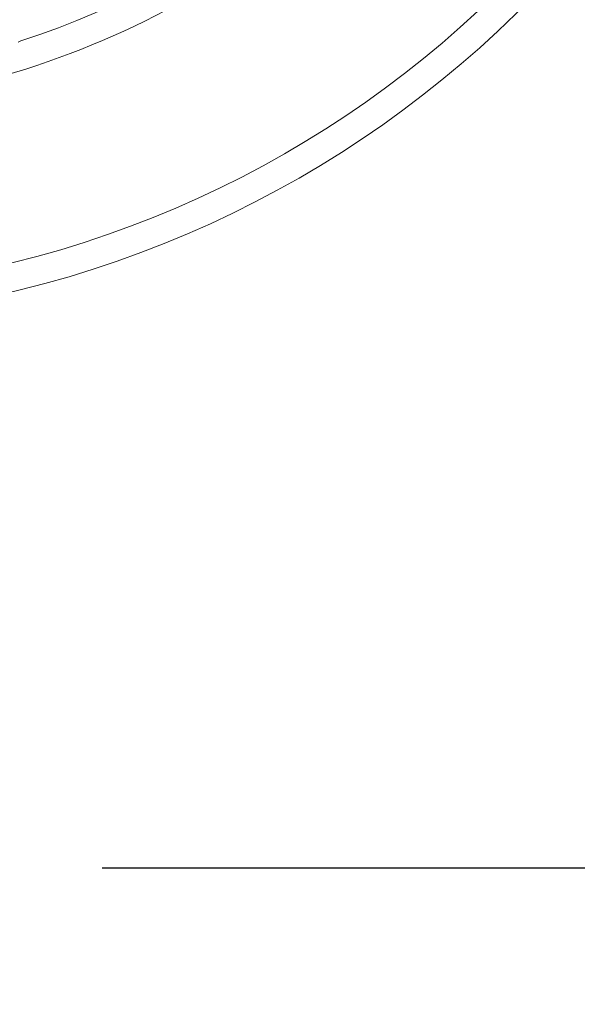
# Model space of a CAD drawing. Units: inches. Extents: x 4052 to 4466, y -5475 to -5294.
# Drawn here: x 4378 to 4408, y -5471 to -5419 of the extents above; entities that cross this region are included whole.
import ezdxf

# ---------------------------------------------------------------- set-up
doc = ezdxf.new("R2010")
doc.units = ezdxf.units.IN
doc.header["$MEASUREMENT"] = 0
doc.layers.get('0').update_dxf_attribs({"lineweight": 9})
doc.layers.add('1', color=7, linetype='Continuous', true_color=0xffffff)
doc.styles.get("Standard").update_dxf_attribs({"font": 'arial.ttf'})
doc.dimstyles.new('SCALE 8', dxfattribs={"dimtxt": 11, "dimasz": 10.6, "dimexe": 5.5, "dimexo": 0, "dimgap": 10.6, "dimtad": 0, "dimtih": 1, "dimtoh": 1, "dimdec": 0, "dimdsep": 46, "dimtxsty": 'Standard', "dimcen": 0.09, "dimadec": 0, "dimazin": 0, "dimtfac": 1, "dimtdec": 4, "dimtofl": 0, "dimtmove": 0, "dimatfit": 3, "dimfxl": 1, "dimtolj": 1, "dimtzin": 0, "dimarcsym": 0})

# ---------------------------------------------------------------- blocks, each defined once
blk = doc.blocks.new('*D21')
at = {"color": 0, "lineweight": -2}
for p, q in [((4301.004, -5463.667), (4301.004, -5458.167)), ((4421.654, -5459.036), (4421.654, -5469.167)), ((4311.604, -5463.667), (4340.157, -5463.667)), ((4411.054, -5463.667), (4382.501, -5463.667))]:
    blk.add_line(p, q, dxfattribs=at)
at = {"color": 0}
for points in [[(4311.604, -5461.9), (4311.604, -5465.434), (4301.004, -5463.667)], [(4411.054, -5461.9), (4411.054, -5465.434), (4421.654, -5463.667)]]:
    blk.add_solid(points, dxfattribs=at)
at = {"layer": 'Defpoints', "color": 0}
for p in [(4421.654, -5459.036), (4301.004, -5463.667), (4301.004, -5463.667)]:
    blk.add_point(p, dxfattribs=at)
at = {"color": 0, "insert": (4361.329, -5463.667), "char_height": 11, "attachment_point": 5}
blk.add_mtext('\\A1;121', dxfattribs=at)

msp = doc.modelspace()

# ---------------------------------------------------------------- linework, layer by layer
at = {"layer": '1', "color": 0, "linetype": 'Continuous', "lineweight": 13}
for radius, start, end in [(55.65, 270, 355.9837), (45.95, 285.3237, 334.5774)]:
    msp.add_arc((4364.504, -5377.466), radius, start, end, dxfattribs=at)
at = {"layer": '1', "color": 0, "linetype": 'Continuous', "lineweight": 18}
for radius, start, end in [(57.15, 270, 356.0878), (44.45, 287.9348, 330.9938)]:
    msp.add_arc((4364.504, -5377.466), radius, start, end, dxfattribs=at)
msp.add_open_spline([(4378.043, -5419.833), (4378.098, -5419.796), (4378.148, -5419.77), (4378.192, -5419.756)], degree=3, dxfattribs=at)

# ---------------------------------------------------------------- dimensions: what is measured, and where the dimension line sits
at = {"color": 0}
dim = msp.add_linear_dim(base=(4301.004, -5463.667), p1=(4421.654, -5459.036), p2=(4301.004, -5463.667), dimstyle='SCALE 8', override={"dimtdec": 0}, dxfattribs=at)
dim.commit()
dim.dimension.update_dxf_attribs({"geometry": '*D21', "text_midpoint": (4361.329, -5463.667)})

doc.saveas('drawing.dxf')
